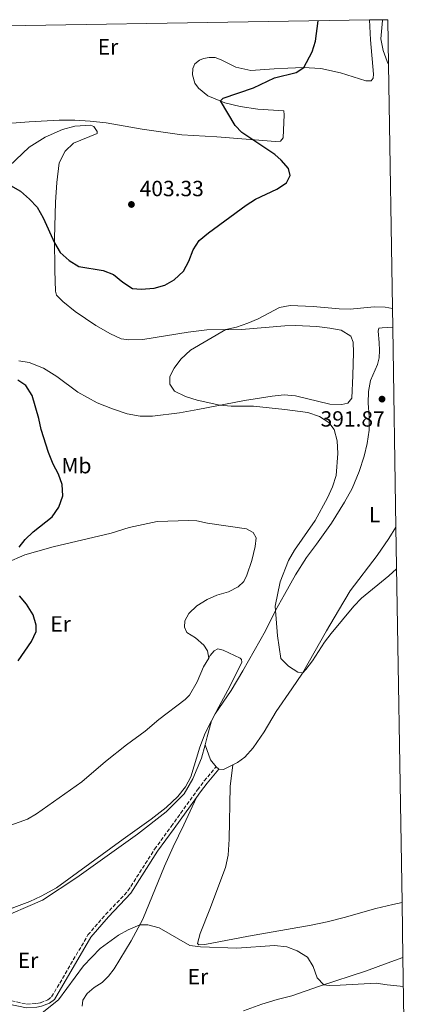
# Model space of a CAD drawing. Units: metres. Extents: x 612222 to 615713, y 4643784 to 4646102.
# Drawn here: x 615508 to 615684, y 4645654 to 4646102 of the extents above; entities that cross this region are included whole.
import ezdxf
from ezdxf.enums import TextEntityAlignment as Align

# ---------------------------------------------------------------- set-up
doc = ezdxf.new("R2010")
doc.units = ezdxf.units.M
doc.header["$MEASUREMENT"] = 0
doc.linetypes.add('DGN Style 3', pattern=[2.435890702152634, 1.739921930109024, -0.6959687720436097])
for name, color, linetype, lineweight in [('Camino', 7, 'DGN Style 3', 0), ('Cota de punto acotado terreno', 7, 'Continuous', 0), ('Curva de nivel directora', 30, 'Continuous', 30), ('Curva de nivel intermedia', 30, 'Continuous', 0), ('Etiqueta de uso rústico', 92, 'Continuous', 0), ('Línea de cambio de uso (parcela vista)', 92, 'Continuous', 0), ('Margen derecho', 7, 'Continuous', 0), ('Punto acotado terreno (símbolo)', 7, 'Continuous', 0), ('Zona delimitada', 6, 'Continuous', 0)]:
    doc.layers.add(name, color=color, linetype=linetype, lineweight=lineweight)
doc.styles.add('Style-Arial', font='arial.ttf')

# ---------------------------------------------------------------- blocks, each defined once
blk = doc.blocks.new('5PATER')
at = {"layer": 'Punto acotado terreno (símbolo)', "linetype": 'Continuous', "lineweight": 0}
h = blk.add_hatch(color=51, dxfattribs=at)
edge = h.paths.add_edge_path()
edge.add_ellipse((0, 0), major_axis=(-0.1095731443231308, -0.1110710700762829), ratio=0.9994222409660317, start_angle=0, end_angle=360)

msp = doc.modelspace()

# ---------------------------------------------------------------- linework, layer by layer
at = {"layer": 'Camino', "color": 7, "linetype": 'DGN Style 3', "lineweight": 0}
msp.add_polyline3d([(615424.3599999994, 4645656.38, 396.7100000000065), (615439.2999999992, 4645652.680000001, 396.1900000000023), (615444.7899999989, 4645650.460000004, 396.1300000000047), (615457.9099999995, 4645653.510000002, 395.9799999999959), (615472.2800000015, 4645657.780000003, 395.6300000000047), (615478.6299999995, 4645658.850000001, 395.5399999999935), (615483.8199999996, 4645659.010000002, 395.479999999996), (615489.5399999995, 4645658.660000001, 395.479999999996), (615510.7699999993, 4645654.289999999, 395.1499999999942), (615515.2300000006, 4645654.510000003, 395.0599999999977), (615517.1099999981, 4645654.870000003, 395.0599999999977), (615520.3599999981, 4645656.210000002, 395), (615522.1399999995, 4645657.539999999, 394.9400000000023), (615538.6499999987, 4645685.710000001, 394.9400000000023), (615546.6900000008, 4645695.010000002, 395.0099999999949), (615556.8399999985, 4645705.739999998, 395.1799999999931), (615568.9399999997, 4645724.670000004, 395.5099999999949), (615576.479999999, 4645735.070000002, 396.0700000000071), (615588.4699999986, 4645751.7, 396.3500000000059), (615591.4799999993, 4645755.770000001, 396.3699999999955), (615596.8599999994, 4645762.13, 396.3099999999977)], dxfattribs=at)
at = {"layer": 'Curva de nivel directora', "color": 30, "linetype": 'Continuous', "lineweight": 30, "elevation": 400, "flags": 128}
for points in [[(615503.5099999993, 4646026.490000002), (615507.9999999999, 4646023.930000001), (615512.1500000005, 4646020.310000001), (615515.5300000003, 4646016.620000001), (615518.2500000005, 4646011.810000001), (615523.5099999999, 4646000.36), (615526.0800000002, 4645996.080000003), (615530.1500000004, 4645992.310000001), (615534.5299999992, 4645989.689999999), (615545.5099999984, 4645987.760000001), (615550.1799999999, 4645985.99), (615554.4899999994, 4645982.470000002), (615558.9500000008, 4645979.680000001), (615562.9000000004, 4645979.4), (615568.6600000004, 4645979.810000002), (615573.5399999998, 4645981.119999999), (615577.9000000006, 4645983.54), (615581.9999999999, 4645987.480000001), (615584.4299999997, 4645992.029999999), (615586.4300000002, 4645997.240000002), (615589.2300000007, 4646001.400000001), (615593.4199999995, 4646004.890000001), (615610.5700000002, 4646017.550000001), (615614.8499999981, 4646020.300000003), (615624.4199999992, 4646024.890000002), (615628.8899999995, 4646027.710000002), (615630.51, 4646031.100000001), (615629.8399999995, 4646034.210000002), (615626.5099999991, 4646038.050000002), (615623.5099999995, 4646040.600000001), (615608.6199999988, 4646050.62), (615605.5000000006, 4646053.74), (615598.86, 4646064.960000001), (615600.1299999994, 4646066.250000001), (615613.9299999995, 4646070.869999999), (615623.3499999986, 4646075.380000002), (615633.2100000002, 4646077.940000001), (615636.7300000006, 4646080.180000001), (615640.5700000006, 4646087.300000002), (615642.01, 4646092.100000001), (615643.2100000003, 4646101.37)], [(615507.4299999998, 4645862.09), (615510.0699999996, 4645865.5), (615513.6799999994, 4645868.960000004), (615522.3899999999, 4645875.770000001), (615525.4499999998, 4645880.160000001), (615527.2200000001, 4645885.34), (615526.9400000006, 4645890.550000003), (615525.1900000006, 4645895.230000001), (615522.8300000002, 4645899.730000002), (615520.7800000005, 4645905.130000004), (615517.3600000007, 4645915.57), (615516.3499999982, 4645920.610000002), (615513.3399999996, 4645930.950000001), (615510.4800000008, 4645935.54), (615506.7399999992, 4645937.980000001)], [(615506.9999999984, 4645810.270000001), (615513.0599999981, 4645819.17), (615515.1500000001, 4645823.710000002), (615515.1500000001, 4645826.51), (615513.7399999998, 4645831.300000002), (615510.7099999988, 4645836.040000001), (615507.5399999993, 4645839.880000001)]]:
    msp.add_lwpolyline(points, dxfattribs=at)
at = {"layer": 'Curva de nivel intermedia', "color": 30, "linetype": 'Continuous', "lineweight": 0, "elevation": 395.0000000000001, "flags": 128}
for points in [[(615678.9300000007, 4645852.21), (615675.3700000001, 4645848.939999999), (615662.9600000004, 4645838.81), (615659.4500000011, 4645835.249999999), (615649.2099999996, 4645822.810000001), (615646.2100000001, 4645818.81), (615640.7400000005, 4645810.380000001), (615637.7099999996, 4645806.409999999), (615636.25, 4645804.849999999), (615634.0100000004, 4645805.159999999), (615629.8200000017, 4645807.849999999), (615626.2699999999, 4645811.439999998), (615624.7800000013, 4645821.699999999), (615623.6600000014, 4645835.27), (615626.0300000008, 4645846.230000001), (615629.7600000014, 4645855.9), (615632.4800000016, 4645860.619999998), (615641.8500000014, 4645874.09), (615647.5800000001, 4645884.41), (615649.7999999997, 4645889.49), (615651.3799999999, 4645894.630000002), (615652.2699999996, 4645904.619999998), (615651.8499999995, 4645910.409999999), (615650.5700000008, 4645915.59), (615648.0800000008, 4645918.659999999), (615643.9400000012, 4645921.46), (615638.6200000015, 4645923.230000001), (615628.1000000006, 4645924.690000001), (615613.8899999993, 4645926.149999999), (615603.7200000014, 4645926.21), (615598.5200000001, 4645926.579999999), (615588.2100000015, 4645928.859999998), (615582.9400000009, 4645930.509999998), (615577.9400000009, 4645933.000000001), (615575.850000001, 4645936.15), (615575.88, 4645939.569999999), (615577.8700000015, 4645943.49), (615580.8200000019, 4645947.519999998), (615585.260000001, 4645951.630000001), (615601.3400000009, 4645960.939999999), (615606.2100000014, 4645962.09), (615611.3500000001, 4645963.899999999), (615615.9299999999, 4645965.9), (615625.6500000008, 4645971.059999999), (615630.5800000017, 4645971.890000001), (615641.04, 4645971.419999999), (615652.7900000003, 4645970.34), (615657.7900000005, 4645970.300000002), (615668.6600000003, 4645971.289999999), (615673.7200000006, 4645971.119999999), (615676.9999999995, 4645970.580000001)], [(615513.2200000011, 4645646.66), (615525.3200000002, 4645656.27), (615536.6700000004, 4645671.58), (615544.1700000018, 4645679.58), (615552.5300000013, 4645685.62), (615556.8699999999, 4645688.080000001), (615562.1900000018, 4645690.26), (615565.7900000004, 4645690.269999999), (615571.0000000006, 4645688.91), (615584.89, 4645680.949999998), (615589.8400000009, 4645680.289999999), (615606.35, 4645679.619999998), (615623.4700000016, 4645680.850000001), (615628.9600000011, 4645680.28), (615633.6900000008, 4645678.42), (615638.3700000012, 4645675.640000001), (615641.0500000013, 4645671.350000001), (615642.760000001, 4645666.149999999), (615645.8600000013, 4645663.039999997), (615648.32, 4645662.760000001), (615653.3200000002, 4645662.84), (615669.5600000009, 4645663.699999999), (615674.5900000001, 4645662.939999999), (615682.0199999998, 4645662.26)]]:
    msp.add_lwpolyline(points, dxfattribs=at)
at = {"layer": 'Línea de cambio de uso (parcela vista)', "color": 92, "linetype": 'Continuous', "lineweight": 0, "extrusion": (0.02348877625771585, 0.04532921734993148, 0.998695919409085), "elevation": 225446.2268361709, "flags": 128}
msp.add_lwpolyline([(1590866.809097099, -4402341.01269971), (1590866.809097099, -4402337.291114025)], dxfattribs=at)
at = {"layer": 'Línea de cambio de uso (parcela vista)', "color": 92, "linetype": 'Continuous', "lineweight": 0, "extrusion": (-0.9596573189647324, 0.2536417851233062, 0.1213411512920679), "elevation": 587652.918065566, "flags": 128}
msp.add_lwpolyline([(-4648839.929682019, -71436.99942617219), (-4648843.71148083, -71436.79793734358), (-4648851.218519313, -71436.8684584336)], dxfattribs=at)
at = {"layer": 'Línea de cambio de uso (parcela vista)', "color": 92, "linetype": 'Continuous', "lineweight": 0, "extrusion": (0.1971742344004189, -0.002200005901304727, 0.9803659935262152), "elevation": 111547.6643146383, "flags": 128}
msp.add_lwpolyline([(4652351.088224738, -552574.3020481196), (4652344.326093526, -552576.8884319776), (4652341.174741752, -552579.5255292447)], dxfattribs=at)
at = {"layer": 'Línea de cambio de uso (parcela vista)', "color": 92, "linetype": 'Continuous', "lineweight": 0, "elevation": 396.3099999999977, "flags": 128}
msp.add_lwpolyline([(615596.8600000005, 4645762.130000001), (615598.1299999999, 4645761.050000001)], dxfattribs=at)
at = {"layer": 'Línea de cambio de uso (parcela vista)', "color": 92, "linetype": 'Continuous', "lineweight": 0, "extrusion": (-0.03625524875858835, 0.09924947327711789, 0.9944018800221908), "elevation": 439164.7652544501, "flags": 128}
msp.add_lwpolyline([(-2172270.649948411, -4129216.812029847), (-2172272.618859823, -4129215.960274104), (-2172277.339162881, -4129216.528111266)], dxfattribs=at)
at = {"layer": 'Línea de cambio de uso (parcela vista)', "color": 92, "linetype": 'Continuous', "lineweight": 0}
for points in [[(615666.6500000004, 4646101.75, 397.5800000000018), (615667.0300000003, 4646092.699999999, 397.3300000000018), (615668.3600000005, 4646077.109999999, 397.2400000000052), (615668.2599999999, 4646075.32, 397.2700000000041), (615667.2999999998, 4646074.140000001, 397.3899999999995), (615664.9500000002, 4646074.109999999, 397.6600000000035), (615653.3499999996, 4646077.720000001, 398.5200000000041), (615644.4900000002, 4646079.65, 399.0599999999977), (615636.4100000003, 4646080.199999999, 400.0399999999936), (615629.5099999999, 4646079.880000001, 400.8099999999977), (615623.2999999998, 4646079.52, 400.8099999999977), (615612.5999999996, 4646078.779999999, 401.3500000000058), (615605.8099999996, 4646080.279999999, 401.5899999999965), (615599.1799999997, 4646083.600000001, 401.8800000000047), (615596.4400000004, 4646084.67, 401.8500000000058), (615593.6699999999, 4646084.689999999, 401.820000000007), (615591.1799999997, 4646084.210000001, 401.7599999999948), (615589.3600000005, 4646083.480000001, 401.6999999999971), (615587.2800000003, 4646081.850000001, 401.5599999999977), (615586.29, 4646079.720000001, 401.5299999999988), (615586.1299999999, 4646076.800000001, 401.5), (615587.2000000002, 4646073.039999999, 401.320000000007), (615588.9199999999, 4646070.67, 401.1699999999983), (615593.1200000001, 4646067.26, 400.4799999999959), (615600.8700000001, 4646064.15, 399.8300000000018), (615607.8799999999, 4646062.439999999, 399.5599999999977), (615615.9100000003, 4646061.27, 399.179999999993), (615627.7199999997, 4646060.460000001, 399.0599999999977), (615627.8600000005, 4646058.619999999, 399.1499999999942), (615627.3099999996, 4646048.16, 399.1499999999942), (615626.1500000004, 4646046.67, 399.2299999999959), (615623.8099999996, 4646046.49, 399.4100000000035), (615597.1699999999, 4646048.58, 400.8999999999942), (615581.3099999996, 4646049.5, 401.7299999999959), (615563.2699999996, 4646052.039999999, 402.0299999999988), (615546.9500000002, 4646055.029999999, 401.9700000000012), (615539.6699999999, 4646055.810000001, 401.8500000000058), (615532.75, 4646056.230000001, 401.9700000000012), (615525.6100000005, 4646056.119999999, 402.0899999999965), (615511.8700000001, 4646055.430000001, 402.0899999999965), (615496.1900000004, 4646054.15, 402.0299999999988)], [(615675.2000000002, 4646081.51, 395.4400000000023), (615674.6200000001, 4646082.890000001, 395.4600000000065), (615672.7400000002, 4646087.9, 395.8699999999953), (615671.7800000003, 4646093.15, 396.320000000007), (615672.5300000003, 4646101.439999999, 396.2899999999936), (615672.6399999997, 4646101.84, 396.2700000000041)], [(615496.4299999997, 4646029.34, 399.8999999999942), (615511.8499999996, 4646043.859999999, 400.8800000000047), (615519.1500000004, 4646048.470000001, 400.9700000000012), (615527.0499999998, 4646051.880000001, 401.1199999999953), (615532.6299999999, 4646053.42, 401.2700000000041), (615539.7400000002, 4646053.980000001, 401.2700000000041), (615541.2999999998, 4646053.33, 401.2700000000041), (615542.8099999996, 4646051.039999999, 401.3600000000006), (615542.8700000001, 4646050.119999999, 401.4700000000012), (615532.1100000005, 4646045.689999999, 401.4700000000012), (615528.2400000002, 4646042.15, 401.3600000000006), (615525.5999999996, 4646036.75, 401.179999999993), (615524.5099999999, 4646027.800000001, 400.7299999999959), (615523.8300000001, 4646018.970000001, 400.3099999999977), (615523.4900000002, 4646002.41, 400.1000000000058), (615523.6399999997, 4645987.859999999, 399.3600000000006), (615523.9199999999, 4645978.49, 398.2599999999948), (615524.4199999999, 4645976.600000001, 398.1999999999971), (615527.1900000004, 4645973.810000001, 397.6600000000035), (615532.8399999999, 4645969.15, 396.9199999999983), (615542.2000000002, 4645962.859999999, 396.4700000000012), (615548.8700000001, 4645958.980000001, 396.1199999999953), (615553.7999999998, 4645956.779999999, 396.0299999999988), (615557.1799999997, 4645956.350000001, 395.9400000000023), (615563.5700000003, 4645956.480000001, 395.8500000000058), (615584.2100000001, 4645959.810000001, 395.4600000000065), (615592.6100000005, 4645960.789999999, 395.3399999999965), (615608.4699999997, 4645961.060000001, 394.7200000000012), (615628.1699999999, 4645962.67, 393.7700000000041), (615632.9900000002, 4645962.789999999, 393.6499999999942), (615642.6100000005, 4645962.310000001, 393.6199999999953), (615648.6399999997, 4645961.65, 393.6199999999953), (615653.6699999999, 4645960.65, 393.5299999999988), (615658.0499999998, 4645957.99, 393.5), (615659.1900000004, 4645955.220000001, 393.4400000000023), (615659.2999999998, 4645950.49, 393.4400000000023), (615659.0499999998, 4645940.060000001, 392.8999999999942), (615658.5300000003, 4645929.779999999, 393.0200000000041), (615656.6799999997, 4645927.5, 393.2299999999959), (615654.04, 4645926.9, 393.3800000000047), (615648.5599999996, 4645927.01, 393.5299999999988), (615632.9600000001, 4645930.880000001, 393.4700000000012), (615627.7999999998, 4645931.26, 393.5299999999988), (615622.4299999997, 4645930.74, 393.5899999999965), (615609.7699999996, 4645928.74, 394.2400000000052), (615588.5499999998, 4645924.680000001, 395.6699999999983), (615580.25, 4645923.130000001, 395.7899999999936), (615568, 4645921.67, 396.6199999999953), (615562.4299999997, 4645921.600000001, 396.5899999999965), (615556.5099999999, 4645922.699999999, 396.7700000000041), (615549.79, 4645924.949999999, 397.25), (615542.8499999996, 4645927.640000001, 397.2799999999988), (615534.0599999996, 4645932.57, 397.429999999993), (615524.5499999998, 4645939.66, 397.9600000000065), (615518.4699999997, 4645943.470000001, 398.2299999999959), (615511.8899999997, 4645945.99, 398.320000000007), (615507.1699999999, 4645946.74, 398.7400000000052)], [(615677.1500000004, 4645961.710000001, 394.4499999999971), (615674.8399999999, 4645961.939999999, 394.5), (615672.4000000004, 4645961.82, 394.5), (615670.7699999996, 4645961.600000001, 394.1999999999971), (615670.54, 4645960.289999999, 393.9600000000065), (615670.9600000001, 4645955.060000001, 393.3399999999965), (615671.2000000002, 4645951.41, 392.3800000000047), (615671.04, 4645948.189999999, 392.2299999999959), (615670.1900000004, 4645945.07, 391.9700000000012), (615667.0700000003, 4645937.880000001, 391.9100000000035), (615666.1200000001, 4645932.859999999, 391.7599999999948), (615666.04, 4645927.529999999, 391.7599999999948), (615666.4900000002, 4645921.380000001, 391.8800000000047), (615666.4000000004, 4645915.180000001, 392.1199999999953), (615665.5300000003, 4645909.15, 392.3500000000058), (615664.1600000003, 4645903.369999999, 392.6499999999942), (615661.8600000005, 4645896.380000001, 393.070000000007), (615658.7100000001, 4645888.77, 393.1000000000058), (615655.2300000006, 4645882.550000001, 393.2200000000012), (615649.2699999996, 4645872.939999999, 393.6300000000047), (615642.5700000003, 4645863.460000001, 394.0200000000041), (615637.9000000004, 4645857.310000001, 394.0200000000041), (615633, 4645849.449999999, 394.1100000000006), (615627.9199999999, 4645840.51, 394.3500000000058), (615623.8099999996, 4645833.210000001, 395), (615619.3300000001, 4645823.99, 395.1499999999942), (615608.9699999997, 4645805.789999999, 395.8899999999995), (615603.7699999996, 4645796.91, 396.6100000000006), (615596.4600000001, 4645786.310000001, 397.2799999999988)], [(615593.5499999998, 4645811.619999999, 397.6699999999983), (615592.9600000001, 4645814.869999999, 397.9100000000035), (615591.3799999999, 4645817.430000001, 397.9100000000035), (615587.4900000002, 4645820.779999999, 397.9700000000012), (615583.6500000004, 4645823.25, 397.6699999999983), (615582.5199999996, 4645825.630000001, 397.7299999999959), (615582.5999999996, 4645828.49, 397.8500000000058), (615584.4800000006, 4645831.9, 397.820000000007), (615588.1799999997, 4645835.359999999, 397.8800000000047), (615592.8099999996, 4645838.210000001, 397.9100000000035), (615597.2599999999, 4645840.189999999, 397.9100000000035), (615602.5499999998, 4645841.720000001, 397.5299999999988), (615606.9299999997, 4645843.970000001, 396.8699999999953), (615609.4900000002, 4645846.380000001, 396.4199999999983), (615610.8799999999, 4645849.33, 396.4199999999983), (615613.0899999999, 4645856.029999999, 396.3899999999995), (615614.6699999999, 4645862.380000001, 396.3899999999995), (615615.1399999997, 4645866.199999999, 396.4199999999983), (615613.7400000002, 4645868.75, 396.5099999999948), (615610.6600000003, 4645870.4, 396.6600000000035), (615593.0099999999, 4645872.92, 397.4700000000012), (615588.0700000003, 4645873.930000001, 397.7599999999948), (615584.5199999996, 4645874.230000001, 397.820000000007), (615570.1500000004, 4645873.76, 398.3600000000006), (615557.3600000005, 4645871.039999999, 398.5399999999936), (615549.1799999997, 4645868.4, 398.6900000000023), (615522.8099999996, 4645862.15, 399.4900000000052), (615514.8300000001, 4645859.970000001, 399.6100000000006), (615509.9199999999, 4645858.480000001, 399.7599999999948), (615501.6699999999, 4645854.970000001, 400.2899999999936)], [(615604.5099999999, 4645763.08, 396.3399999999965), (615606.6799999997, 4645764.180000001, 396.3099999999977), (615609.9299999997, 4645766.609999999, 396.3399999999965), (615613.6600000003, 4645770.779999999, 396.3399999999965), (615618.6699999999, 4645778.01, 396.3399999999965), (615624.1600000003, 4645787.230000001, 396.1900000000023), (615631.3499999996, 4645797.609999999, 395.2100000000065), (615636.2000000002, 4645804.76, 395), (615646.9900000002, 4645823.92, 394.3800000000047), (615652.5, 4645833.220000001, 393.7799999999988), (615657.8200000003, 4645842.109999999, 393.8999999999942), (615670.0499999998, 4645858.210000001, 393.7200000000012), (615675.4299999997, 4645865.99, 393.3399999999965), (615678.6200000001, 4645871.119999999, 393.1499999999942)], [(615593.5499999998, 4645811.619999999, 397.6699999999983), (615594.2300000006, 4645812.779999999, 397.6399999999995), (615596.0199999996, 4645814.880000001, 397.5500000000029), (615597.6299999999, 4645815.84, 397.4900000000052), (615600.0899999999, 4645815.210000001, 397.1399999999995), (615607.8300000001, 4645811.5, 396.6600000000035), (615608.4699999997, 4645810.949999999, 396.6300000000047), (615608.5899999999, 4645809.710000001, 396.6300000000047), (615603.3099999996, 4645798.92, 396.7799999999988), (615598.0999999996, 4645789.480000001, 397.1100000000006), (615596.4600000001, 4645786.310000001, 397.2799999999988)], [(615407.1299999999, 4645773.199999999, 401.0299999999988), (615410.0499999998, 4645771.52, 400.6499999999942), (615413.1299999999, 4645767.51, 400.6499999999942), (615414.8300000001, 4645762.439999999, 400.5599999999977), (615416.7800000003, 4645752.16, 400.0200000000041), (615418.3600000005, 4645747.16, 399.8999999999942), (615421.4299999997, 4645743.100000001, 399.7200000000012), (615424.9299999997, 4645741.310000001, 399.6100000000006), (615456.5700000003, 4645737.680000001, 398.9199999999983), (615483.8300000001, 4645735.550000001, 397.25), (615490.3499999996, 4645735.350000001, 397.3399999999965), (615503.6500000004, 4645735.67, 397.429999999993), (615511.1200000001, 4645738.300000001, 397.6399999999995), (615515.25, 4645740.84, 397.6100000000006), (615535.79, 4645755.390000001, 397.4600000000065), (615546.6100000005, 4645764.59, 397.3099999999977), (615556.0999999996, 4645772.17, 397.3699999999953), (615564.5800000001, 4645778.390000001, 397.429999999993), (615570.8499999996, 4645783.66, 397.6999999999971), (615582.8399999999, 4645792.83, 398.0299999999988), (615584.75, 4645794.779999999, 397.9400000000023), (615588.2100000001, 4645800.82, 397.7599999999948), (615591.2000000002, 4645807.560000001, 397.7899999999936), (615593.5499999998, 4645811.619999999, 397.6699999999983)], [(615594.75, 4645783.01, 397.4700000000012), (615591.8399999999, 4645777.390000001, 397.7899999999936), (615589.5599999996, 4645771.050000001, 397.6399999999995), (615585.3300000001, 4645757.550000001, 396.9900000000052), (615582.9400000004, 4645753, 396.8699999999953), (615579.5099999999, 4645748.600000001, 396.8399999999965), (615574.1200000001, 4645743.619999999, 396.6000000000058), (615567.4400000004, 4645738.310000001, 396.570000000007), (615554.6500000004, 4645729.300000001, 397.1100000000006), (615524.3799999999, 4645707.130000001, 397.0500000000029), (615517.3600000005, 4645703.27, 397.0500000000029), (615512.2699999996, 4645700.939999999, 397.0200000000041), (615496.7199999997, 4645695.140000001, 396.8999999999942)], [(615424.3600000005, 4645656.380000001, 396.7100000000065), (615454.2999999998, 4645672.289999999, 396.2899999999936), (615463.0599999996, 4645678.01, 396.2899999999936), (615472.2699999996, 4645683.57, 396.1399999999995), (615480.6500000004, 4645688.119999999, 395.9700000000012), (615487.7999999998, 4645691.33, 396), (615490.9100000003, 4645692.180000001, 396), (615496.7599999999, 4645692.41, 395.9400000000023), (615517.9100000003, 4645701.529999999, 396.5299999999988), (615533.5899999999, 4645711.76, 396.2599999999948), (615561.1500000004, 4645731.49, 396.1699999999983), (615574.2100000001, 4645741.630000001, 396.1699999999983), (615582.3700000001, 4645749.869999999, 396.2299999999959), (615586.3099999996, 4645756.66, 396.4100000000035), (615590.2199999997, 4645766.07, 397.0099999999948), (615591.8499999996, 4645772.100000001, 397.3399999999965)], [(615604.5099999999, 4645763.08, 396.3399999999965), (615603.3499999996, 4645753.130000001, 396.25), (615602.7999999998, 4645729.279999999, 396.0399999999936), (615602.3499999996, 4645722.01, 395.8600000000006), (615601.2100000001, 4645716.32, 395.7799999999988), (615593.9600000001, 4645697.42, 395.1199999999953), (615589.7100000001, 4645686.359999999, 395.2100000000065), (615588.4800000006, 4645681.84, 395.2700000000041), (615589.0300000003, 4645681.140000001, 395.179999999993), (615591.7999999998, 4645681.33, 394.7599999999948), (615611.6500000004, 4645685.199999999, 394.3500000000058), (615640.04, 4645690.15, 394.8500000000058), (615647.3600000005, 4645691.67, 394.7599999999948), (615655.1399999997, 4645693.59, 394.820000000007), (615669.4400000004, 4645697.779999999, 394.9400000000023), (615677.1399999997, 4645699.600000001, 395.179999999993), (615681.4000000004, 4645700.5, 395.4199999999983)], [(615536.04, 4645653.350000001, 394.4700000000012), (615536.3899999997, 4645656.01, 394.5), (615538.2800000003, 4645659.15, 394.6399999999995), (615541.4299999997, 4645661.76, 394.6399999999995), (615545.0899999999, 4645664.140000001, 394.6699999999983), (615547.9400000004, 4645666.980000001, 394.7299999999959), (615550.4800000006, 4645670.34, 394.7299999999959), (615558.2699999996, 4645682.980000001, 395.2400000000052), (615563.6200000001, 4645692.930000001, 394.9100000000035), (615573.3600000005, 4645717.039999999, 395.3300000000018), (615577.3399999999, 4645725.83, 395.570000000007), (615582.2199999997, 4645735.77, 396.1600000000035), (615588.0199999996, 4645748.24, 396.3099999999977)], [(615681.8099999996, 4645675.4, 395.4600000000065), (615674.5999999996, 4645672.869999999, 395.2700000000041), (615665.2599999999, 4645669.310000001, 395.2700000000041), (615643.8399999999, 4645662.390000001, 394.9700000000012), (615631.2999999998, 4645658.060000001, 395.179999999993), (615624.6399999997, 4645656.350000001, 395.3000000000029), (615617.6399999997, 4645654.210000001, 395.1499999999942), (615609.29, 4645651.180000001, 394.8500000000058)]]:
    msp.add_polyline3d(points, dxfattribs=at)
at = {"layer": 'Margen derecho', "color": 7, "linetype": 'Continuous', "lineweight": 0}
for points in [[(615588.0199999993, 4645748.239999998, 396.3099999999977), (615589.8099999975, 4645750.730000001, 396.3500000000059), (615592.7800000003, 4645754.739999998, 396.3699999999955), (615598.129999999, 4645761.050000001, 396.3099999999977)], [(615447.4600000001, 4645649.380000001, 396.1000000000058), (615458.3399999986, 4645651.899999999, 395.9799999999959), (615472.6599999993, 4645656.16, 395.6300000000047), (615478.7999999993, 4645657.199999999, 395.5399999999935), (615483.7899999983, 4645657.350000001, 395.479999999996), (615489.3200000004, 4645657.020000001, 395.479999999996), (615510.6399999995, 4645652.620000003, 395.1499999999942), (615515.4200000007, 4645652.860000002, 395.0599999999977), (615517.5899999987, 4645653.27, 395.0599999999977), (615521.1799999984, 4645654.75, 395), (615523.4099999992, 4645656.420000002, 394.9400000000023), (615540.0100000021, 4645684.739999999, 394.9400000000023), (615547.9200000024, 4645693.890000002, 395.0099999999949), (615558.1599999995, 4645704.710000004, 395.1799999999931), (615570.3099999977, 4645723.730000001, 395.5099999999949), (615577.8299999969, 4645734.100000003, 396.0700000000071), (615588.0199999993, 4645748.239999998, 396.3099999999977)]]:
    msp.add_polyline3d(points, dxfattribs=at)
at = {"layer": 'Zona delimitada', "color": 6, "linetype": 'Continuous', "lineweight": 0}
msp.add_polyline3d([(615191.8399999999, 4646094.119999999, 404.429999999993), (615223.5300000003, 4646094.630000001, 403.679999999993), (615230.2100000001, 4646094.730000001, 404.0399999999936), (615336.3499999996, 4646096.439999999, 402.8999999999942), (615371.5800000001, 4646097, 401.8699999999953), (615424.0899999999, 4646097.850000001, 401.4499999999971), (615445.6799999997, 4646098.189999999, 403.0200000000041), (615666.6500000004, 4646101.75, 397.5800000000018), (615672.6399999997, 4646101.84, 396.2700000000041), (615674.8700000001, 4646101.880000001, 396.1999999999971), (615675.2000000002, 4646081.51, 395.4400000000023), (615677.1500000004, 4645961.710000001, 394.4499999999971), (615678.6200000001, 4645871.119999999, 393.1499999999942), (615681.4000000004, 4645700.5, 395.4199999999983), (615681.8099999996, 4645675.4, 395.4600000000065), (615683.7800000003, 4645553.91, 387.6499999999942)], dxfattribs=at)

# ---------------------------------------------------------------- block references
at = {"layer": 'Punto acotado terreno (símbolo)', "color": 7, "linetype": 'Continuous', "lineweight": 0, "xscale": 10, "yscale": 10, "zscale": 10}
for p in [(615558.3999999987, 4646017.859999999, 403.3300000000022), (615672.2899999978, 4645929.350000002, 391.8699999999963)]:
    msp.add_blockref('5PATER', p, dxfattribs=at)

# ---------------------------------------------------------------- texts
at = {"layer": 'Cota de punto acotado terreno', "color": 7, "linetype": 'Continuous', "lineweight": 0, "style": 'Style-Arial'}
for s, p in [('403.33', (615562.1499999977, 4646021.609999999, 403.3300000000018)), ('391.87', (615644.3700000009, 4645916.850000001, 391.8699999999953))]:
    msp.add_text(s, height=7.000000000000002, dxfattribs=at).set_placement(p)
at = {"layer": 'Etiqueta de uso rústico', "color": 92, "linetype": 'Continuous', "lineweight": 0, "style": 'Style-Arial'}
for s, p in [('Er', (615547.7454566095, 4646089.530010001, 402)), ('Mb', (615533.4102462432, 4645899.110009999, 399.320000000007)), ('Mb', (615533.4102462432, 4645899.110009999, 399.320000000007)), ('L', (615668.8814203785, 4645876.830010001, 393.1699999999983)), ('L', (615668.8814203785, 4645876.830010001, 393.1699999999983)), ('Er', (615526.2054566112, 4645827.150009998, 399.679999999993)), ('Er', (615526.2054566112, 4645827.150009998, 399.679999999993)), ('Er', (615511.42545661, 4645674.150009998, 395.4199999999983)), ('Er', (615511.42545661, 4645674.150009998, 395.4199999999983)), ('Er', (615588.6354566099, 4645666.750009999, 394.6000000000058)), ('Er', (615588.6354566099, 4645666.750009999, 394.6000000000058))]:
    msp.add_text(s, height=7.000000000000002, dxfattribs=at).set_placement(p, align=Align.MIDDLE_CENTER)

doc.saveas('drawing.dxf')
